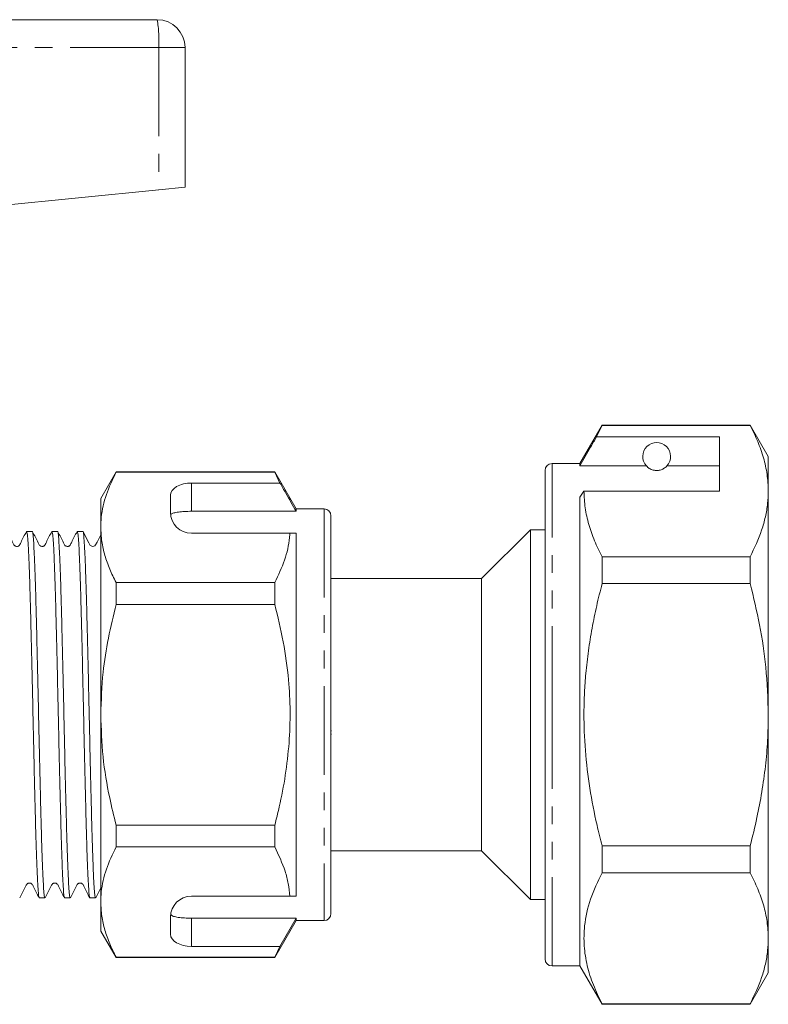
# Model space of a CAD drawing. Units: millimetres. Extents: x 138 to 268, y 87 to 264.
# Drawn here: x 214 to 268, y 187 to 258 of the extents above; entities that cross this region are included whole.
import ezdxf

# ---------------------------------------------------------------- set-up
doc = ezdxf.new("R2010")
doc.units = ezdxf.units.MM
doc.linetypes.add('PHANTOM', pattern=[12.7, 6.35, -1.27, 1.27, -1.27, 1.27, -1.27])

msp = doc.modelspace()

# ---------------------------------------------------------------- linework, layer by layer
at = {"color": 7, "linetype": 'Continuous', "lineweight": 15}
for p, q in [((181.326, 257.775), (224.277, 257.775)), ((226.277, 255.775), (226.277, 245.775)), ((192.32, 242.38), (224.393, 245.587)), ((224.393, 245.587), (226.277, 245.775)), ((256.165, 228.725), (254.577, 225.975)), ((255.775, 227.894), (256.165, 228.696)), ((266.778, 228.725), (256.165, 228.725)), ((256.165, 228.696), (256.165, 228.725)), ((256.165, 228.696), (266.778, 228.696)), ((268.077, 226.475), (266.778, 228.725)), ((266.778, 228.725), (266.778, 228.696)), ((264.577, 227.894), (255.775, 227.894)), ((264.577, 223.997), (264.577, 227.894)), ((268.077, 223.997), (268.077, 226.475)), ((254.577, 225.975), (252.577, 225.975)), ((254.577, 225.801), (254.577, 225.975)), ((259.338, 225.801), (254.577, 225.801)), ((264.577, 225.801), (260.815, 225.801)), ((221.333, 225.375), (220.236, 223.475)), ((232.706, 225.375), (221.333, 225.375)), ((221.333, 225.352), (221.333, 225.375)), ((221.333, 225.352), (232.706, 225.352)), ((234.236, 222.725), (232.706, 225.375)), ((232.706, 225.375), (232.706, 225.352)), ((232.706, 225.352), (233.081, 224.574)), ((252.077, 207.975), (252.077, 225.475)), ((233.081, 224.574), (226.736, 224.574)), ((225.236, 223.708), (225.236, 222.475)), ((254.577, 223.564), (254.865, 223.997)), ((254.865, 223.997), (264.577, 223.997)), ((268.077, 207.975), (268.077, 223.997)), ((220.236, 223.475), (220.236, 221.399)), ((254.577, 189.975), (254.577, 223.564)), ((226.736, 222.553), (234.236, 222.553)), ((236.236, 222.725), (234.236, 222.725)), ((234.236, 222.725), (234.236, 222.553)), ((236.736, 222.225), (236.736, 193.725)), ((215.326, 221.1), (214.925, 221.1)), ((217.14, 221.1), (216.739, 221.1)), ((218.954, 221.1), (218.553, 221.1)), ((220.236, 221.399), (220.236, 207.975)), ((226.736, 220.975), (233.79, 220.975)), ((234.236, 220.975), (234.236, 194.975)), ((251.027, 221.225), (247.527, 217.725)), ((252.077, 221.225), (251.027, 221.225)), ((251.027, 207.975), (251.027, 221.225)), ((256.165, 217.373), (256.165, 219.298)), ((266.778, 219.298), (256.165, 219.298)), ((266.778, 219.298), (266.778, 217.373)), ((221.333, 215.882), (221.333, 217.446)), ((232.706, 217.446), (221.333, 217.446)), ((232.706, 217.446), (232.706, 215.882)), ((247.527, 217.725), (236.736, 217.725)), ((247.527, 207.975), (247.527, 217.725)), ((256.165, 217.373), (266.778, 217.373)), ((221.333, 215.882), (232.706, 215.882)), ((220.236, 207.975), (220.236, 194.552)), ((247.527, 198.225), (247.527, 207.975)), ((251.027, 194.725), (251.027, 207.975)), ((252.077, 190.475), (252.077, 207.975)), ((268.077, 191.954), (268.077, 207.975)), ((236.774, 206.818), (236.736, 206.818)), ((236.774, 206.57), (236.736, 206.57)), ((221.333, 198.505), (221.333, 200.069)), ((232.706, 200.069), (221.333, 200.069)), ((232.706, 200.069), (232.706, 198.505)), ((221.333, 198.505), (232.706, 198.505)), ((256.165, 196.653), (256.165, 198.578)), ((266.778, 198.578), (256.165, 198.578)), ((266.778, 198.578), (266.778, 196.653)), ((236.736, 198.225), (247.527, 198.225)), ((247.527, 198.225), (251.027, 194.725)), ((256.165, 196.653), (266.778, 196.653)), ((219.874, 194.863), (220.236, 195.56)), ((215.832, 194.85), (216.233, 194.85)), ((217.646, 194.85), (218.047, 194.85)), ((219.46, 194.85), (219.861, 194.85)), ((226.736, 194.975), (233.79, 194.975)), ((251.027, 194.725), (252.077, 194.725)), ((220.236, 194.552), (220.236, 192.475)), ((225.236, 193.475), (225.236, 192.243)), ((226.736, 193.398), (234.236, 193.398)), ((234.236, 193.398), (233.081, 191.377)), ((234.236, 193.398), (234.236, 193.225)), ((232.706, 190.575), (234.236, 193.225)), ((234.236, 193.225), (236.236, 193.225)), ((220.236, 192.475), (221.333, 190.575)), ((268.077, 189.475), (268.077, 191.954)), ((233.081, 191.377), (226.736, 191.377)), ((233.081, 191.377), (232.706, 190.599)), ((232.706, 190.599), (221.333, 190.599)), ((221.333, 190.575), (221.333, 190.599)), ((221.333, 190.575), (232.706, 190.575)), ((232.706, 190.599), (232.706, 190.575)), ((252.577, 189.975), (254.577, 189.975)), ((254.577, 189.975), (256.165, 187.225)), ((266.778, 187.225), (268.077, 189.475)), ((256.165, 187.225), (256.165, 187.255)), ((266.778, 187.255), (256.165, 187.255)), ((256.165, 187.225), (266.778, 187.225)), ((266.778, 187.255), (266.778, 187.225))]:
    msp.add_line(p, q, dxfattribs=at)
at = {"color": 8, "linetype": 'PHANTOM', "lineweight": 0}
for p, q in [((224.393, 255.775), (181.277, 255.775)), ((224.393, 255.775), (224.393, 245.587)), ((226.277, 255.775), (224.393, 255.775)), ((252.577, 207.975), (252.577, 225.975)), ((226.736, 224.574), (226.736, 222.553)), ((236.236, 222.725), (236.236, 193.225)), ((252.577, 189.975), (252.577, 207.975)), ((226.736, 193.398), (226.736, 191.377))]:
    msp.add_line(p, q, dxfattribs=at)
at = {"color": 7, "linetype": 'Continuous', "lineweight": 15, "flags": 128}
msp.add_lwpolyline([(220.236, 220.862), (219.967, 220.343), (219.857, 220.136), (219.799, 220.078), (219.747, 220.05), (219.66, 220.034), (219.601, 220.041), (219.539, 220.066), (219.483, 220.109), (219.374, 220.301), (218.967, 221.088), (218.967, 221.088)], dxfattribs=at)
at = {"color": 7, "linetype": 'Continuous', "lineweight": 15}
for centre, radius, start, end in [((224.277, 255.775), 2, 0, 90), ((260.077, 226.475), 1, 317.58804, 222.41196), ((252.577, 225.475), 0.5, 90, 180), ((226.736, 222.475), 1.5, 180, 270), ((236.236, 222.225), 0.5, 0, 90), ((226.736, 193.475), 1.5, 90, 180), ((236.236, 193.725), 0.5, 270, 0), ((252.577, 190.475), 0.5, 180, 270)]:
    msp.add_arc(centre, radius, start, end, dxfattribs=at)
at = {"color": 8, "linetype": 'PHANTOM', "lineweight": 0}
msp.add_arc((215.668, 256.274), 8.739, 356.73093, 9.89495, dxfattribs=at)
at = {"color": 7, "linetype": 'Continuous', "lineweight": 15}
for centre, start_param, end_param in [((226.736, 223.708), 1.570796, 3.141593), ((226.736, 192.243), 3.141593, 4.712389)]:
    msp.add_ellipse(centre, major_axis=(1.5, 0), ratio=0.57735, start_param=start_param, end_param=end_param, dxfattribs=at)
for points, knots in [([(266.778, 228.696), (266.966, 228.314), (267.344, 227.551), (267.75, 226.383), (268.025, 225.197), (268.059, 224.397), (268.077, 223.997)], [0, 0, 0, 0, 0.24768, 0.496103, 0.747414, 1, 1, 1, 1]), ([(255.775, 227.894), (255.631, 227.643), (255.231, 226.945), (254.832, 226.248), (254.577, 225.801)], [0, 0, 0, 0, 0.360044, 1, 1, 1, 1]), ([(259.338, 225.801), (259.37, 225.769), (259.44, 225.698), (259.59, 225.588), (259.79, 225.515), (259.905, 225.489), (259.998, 225.477), (260.086, 225.474), (260.177, 225.479), (260.287, 225.495), (260.473, 225.547), (260.684, 225.668), (260.764, 225.749), (260.815, 225.801)], [0, 0, 0, 0, 0.166171, 0.361832, 0.424444, 0.456689, 0.482044, 0.502416, 0.522798, 0.550706, 0.59935, 0.742053, 1, 1, 1, 1]), ([(220.236, 221.399), (220.245, 221.642), (220.272, 222.427), (220.575, 223.756), (221.08, 224.818), (221.333, 225.352)], [0, 0, 0, 0, 0.18206, 0.588762, 1, 1, 1, 1]), ([(234.236, 222.553), (233.99, 222.984), (233.606, 223.658), (233.22, 224.331), (233.081, 224.574)], [0, 0, 0, 0, 0.6392759, 1, 1, 1, 1]), ([(256.165, 219.298), (255.976, 219.679), (255.598, 220.443), (255.192, 221.611), (254.917, 222.797), (254.883, 223.596), (254.865, 223.997)], [0, 0, 0, 0, 0.24768, 0.496103, 0.747414, 1, 1, 1, 1]), ([(268.077, 223.997), (268.067, 223.702), (268.048, 223.087), (267.882, 222.153), (267.531, 220.874), (267.079, 219.93), (266.778, 219.298)], [0, 0, 0, 0, 0.1860769, 0.38817, 0.5909009, 1, 1, 1, 1]), ([(226.736, 222.553), (226.57, 222.55), (226.236, 222.545), (225.791, 222.504), (225.452, 222.435), (225.293, 222.356), (225.257, 222.303), (225.248, 222.289)], [0, 0, 0, 0, 0.228515, 0.457011, 0.686119, 0.917651, 1, 1, 1, 1]), ([(214.912, 221.088), (214.773, 220.838), (214.592, 220.513), (214.448, 220.164), (214.358, 220.074), (214.305, 220.047), (214.231, 220.03), (214.157, 220.039), (214.095, 220.063), (213.999, 220.139), (213.924, 220.334), (213.831, 220.501), (213.777, 220.601)], [0, 0, 0, 0, 0.376648, 0.491661, 0.537504, 0.577325, 0.627436, 0.658185, 0.691943, 0.727373, 0.838298, 1, 1, 1, 1]), ([(215.819, 194.895), (215.808, 194.921), (215.781, 194.983), (215.741, 195.454), (215.696, 196.237), (215.65, 197.323), (215.604, 198.671), (215.559, 200.243), (215.515, 202.004), (215.469, 203.919), (215.422, 205.935), (215.378, 207.992), (215.333, 210.05), (215.287, 212.064), (215.241, 213.978), (215.196, 215.735), (215.152, 217.304), (215.106, 218.648), (215.059, 219.729), (215.015, 220.51), (214.971, 221.008), (214.94, 221.069), (214.925, 221.099)], [0, 0, 0, 0, 0.037424, 0.08781, 0.138196, 0.18921, 0.240225, 0.290611, 0.340997, 0.392011, 0.443026, 0.493412, 0.543798, 0.594813, 0.645827, 0.696213, 0.746599, 0.797614, 0.848628, 0.899014, 0.9494, 1, 1, 1, 1]), ([(216.233, 194.852), (216.217, 194.882), (216.187, 194.943), (216.143, 195.441), (216.098, 196.222), (216.052, 197.303), (216.006, 198.647), (215.961, 200.216), (215.917, 201.973), (215.87, 203.887), (215.824, 205.901), (215.78, 207.959), (215.735, 210.016), (215.689, 212.032), (215.643, 213.947), (215.598, 215.708), (215.554, 217.279), (215.508, 218.629), (215.461, 219.711), (215.417, 220.51), (215.373, 220.964), (215.341, 221.154), (215.326, 221.1), (215.326, 221.099)], [0, 0, 0, 0, 0.049901, 0.099591, 0.149281, 0.199591, 0.249901, 0.299591, 0.349281, 0.399591, 0.449901, 0.499591, 0.549281, 0.599591, 0.649901, 0.699591, 0.749281, 0.799591, 0.849901, 0.899591, 0.949281, 0.999591, 1, 1, 1, 1]), ([(216.726, 221.088), (216.587, 220.838), (216.406, 220.513), (216.262, 220.164), (216.172, 220.074), (216.119, 220.047), (216.045, 220.03), (215.971, 220.039), (215.909, 220.063), (215.813, 220.139), (215.669, 220.499), (215.485, 220.828), (215.339, 221.088)], [0, 0, 0, 0, 0.2982412, 0.3893122, 0.4256119, 0.4571429, 0.4968226, 0.5211707, 0.547901, 0.5759555, 0.6637897, 1, 1, 1, 1]), ([(217.633, 194.895), (217.622, 194.921), (217.595, 194.983), (217.555, 195.454), (217.51, 196.237), (217.464, 197.323), (217.418, 198.671), (217.373, 200.243), (217.329, 202.004), (217.283, 203.919), (217.236, 205.935), (217.192, 207.992), (217.147, 210.05), (217.101, 212.064), (217.055, 213.978), (217.01, 215.735), (216.966, 217.304), (216.92, 218.648), (216.873, 219.729), (216.829, 220.51), (216.785, 221.008), (216.754, 221.069), (216.739, 221.099)], [0, 0, 0, 0, 0.037424, 0.08781, 0.138196, 0.18921, 0.240225, 0.290611, 0.340997, 0.392011, 0.443026, 0.493412, 0.543798, 0.594813, 0.645827, 0.696213, 0.746599, 0.797614, 0.848628, 0.899014, 0.9494, 1, 1, 1, 1]), ([(218.047, 194.852), (218.031, 194.882), (218.001, 194.943), (217.957, 195.441), (217.912, 196.222), (217.866, 197.303), (217.82, 198.647), (217.775, 200.216), (217.731, 201.973), (217.684, 203.887), (217.638, 205.901), (217.594, 207.959), (217.549, 210.016), (217.503, 212.032), (217.457, 213.947), (217.412, 215.708), (217.368, 217.279), (217.322, 218.629), (217.275, 219.711), (217.231, 220.51), (217.187, 220.964), (217.155, 221.154), (217.14, 221.1), (217.14, 221.099)], [0, 0, 0, 0, 0.049901, 0.099591, 0.149281, 0.199591, 0.249901, 0.299591, 0.349281, 0.399591, 0.449901, 0.499591, 0.549281, 0.599591, 0.649901, 0.699591, 0.749281, 0.799591, 0.849901, 0.899591, 0.949281, 0.999591, 1, 1, 1, 1]), ([(218.54, 221.088), (218.401, 220.838), (218.22, 220.513), (218.076, 220.164), (217.986, 220.074), (217.933, 220.047), (217.859, 220.03), (217.785, 220.039), (217.723, 220.063), (217.627, 220.139), (217.483, 220.499), (217.299, 220.828), (217.153, 221.088)], [0, 0, 0, 0, 0.298241, 0.389312, 0.425612, 0.457143, 0.496823, 0.521171, 0.547901, 0.575955, 0.66379, 1, 1, 1, 1]), ([(219.447, 194.895), (219.436, 194.921), (219.409, 194.983), (219.369, 195.454), (219.324, 196.237), (219.278, 197.323), (219.232, 198.671), (219.187, 200.243), (219.143, 202.004), (219.097, 203.919), (219.05, 205.935), (219.006, 207.992), (218.961, 210.05), (218.915, 212.064), (218.869, 213.978), (218.824, 215.735), (218.78, 217.304), (218.734, 218.648), (218.687, 219.729), (218.643, 220.51), (218.599, 221.008), (218.568, 221.069), (218.553, 221.099)], [0, 0, 0, 0, 0.037424, 0.08781, 0.138196, 0.18921, 0.240225, 0.290611, 0.340997, 0.392011, 0.443026, 0.493412, 0.543798, 0.594813, 0.645827, 0.696213, 0.746599, 0.797614, 0.848628, 0.899014, 0.9494, 1, 1, 1, 1]), ([(219.861, 194.852), (219.845, 194.882), (219.815, 194.943), (219.771, 195.441), (219.726, 196.222), (219.68, 197.303), (219.634, 198.647), (219.589, 200.216), (219.545, 201.973), (219.498, 203.887), (219.452, 205.901), (219.408, 207.959), (219.363, 210.016), (219.317, 212.032), (219.271, 213.947), (219.226, 215.708), (219.182, 217.279), (219.136, 218.629), (219.089, 219.711), (219.045, 220.51), (219.001, 220.964), (218.969, 221.154), (218.954, 221.1), (218.954, 221.099)], [0, 0, 0, 0, 0.049901, 0.099591, 0.149281, 0.199591, 0.249901, 0.299591, 0.349281, 0.399591, 0.449901, 0.499591, 0.549281, 0.599591, 0.649901, 0.699591, 0.749281, 0.799591, 0.849901, 0.899591, 0.949281, 0.999591, 1, 1, 1, 1]), ([(221.333, 217.446), (221.174, 217.766), (220.856, 218.409), (220.513, 219.392), (220.28, 220.39), (220.251, 221.062), (220.236, 221.399)], [0, 0, 0, 0, 0.247667, 0.49608, 0.747398, 1, 1, 1, 1]), ([(233.79, 220.975), (233.782, 220.874), (233.732, 220.231), (233.466, 219.041), (232.961, 217.98), (232.706, 217.446)], [0, 0, 0, 0, 0.085198, 0.540062, 1, 1, 1, 1]), ([(233.79, 220.975), (233.875, 220.975), (234.031, 220.975), (234.172, 220.975), (234.236, 220.975)], [0, 0, 0, 0, 0.543778, 1, 1, 1, 1]), ([(256.165, 198.578), (256.04, 199.072), (255.696, 200.439), (255.344, 202.267), (255.03, 204.508), (254.885, 206.328), (254.856, 208.164), (254.894, 209.552), (254.998, 211.019), (255.176, 212.56), (255.438, 214.173), (255.764, 215.78), (256.031, 216.842), (256.165, 217.373)], [0, 0, 0, 0, 0.080386, 0.222155, 0.293353, 0.437127, 0.509761, 0.582796, 0.655966, 0.741576, 0.827366, 0.913621, 1, 1, 1, 1]), ([(266.778, 217.373), (267.016, 216.388), (267.493, 214.413), (267.972, 211.272), (268.041, 209.114), (268.077, 207.975)], [0, 0, 0, 0, 0.319567, 0.64086, 1, 1, 1, 1]), ([(220.236, 207.975), (220.27, 208.99), (220.332, 210.829), (220.747, 213.469), (221.138, 215.076), (221.333, 215.882)], [0, 0, 0, 0, 0.380124, 0.689182, 1, 1, 1, 1]), ([(232.706, 215.882), (232.922, 214.993), (233.354, 213.211), (233.708, 210.645), (233.835, 208.219), (233.758, 205.937), (233.489, 203.646), (233.114, 201.686), (232.815, 200.501), (232.706, 200.069)], [0, 0, 0, 0, 0.171278, 0.34365, 0.484494, 0.626318, 0.771016, 0.916552, 1, 1, 1, 1]), ([(221.333, 200.069), (221.174, 200.719), (220.776, 202.333), (220.337, 204.972), (220.27, 206.971), (220.236, 207.975)], [0, 0, 0, 0, 0.250785, 0.623511, 1, 1, 1, 1]), ([(268.077, 207.975), (268.067, 207.361), (268.046, 206.131), (267.826, 203.665), (267.413, 201.137), (266.946, 199.254), (266.778, 198.578)], [0, 0, 0, 0, 0.193669, 0.387959, 0.780342, 1, 1, 1, 1]), ([(220.236, 194.552), (220.245, 194.795), (220.272, 195.58), (220.575, 196.91), (221.08, 197.971), (221.333, 198.505)], [0, 0, 0, 0, 0.1820601, 0.5887623, 1, 1, 1, 1]), ([(232.706, 198.505), (232.979, 197.928), (233.39, 197.059), (233.697, 195.875), (233.759, 195.276), (233.79, 194.975)], [0, 0, 0, 0, 0.496916, 0.747971, 1, 1, 1, 1]), ([(256.165, 187.255), (255.944, 187.707), (255.503, 188.61), (255.064, 189.999), (254.842, 191.411), (254.878, 193.005), (255.267, 194.765), (255.864, 196.021), (256.165, 196.653)], [0, 0, 0, 0, 0.146557, 0.293073, 0.443066, 0.593046, 0.795415, 1, 1, 1, 1]), ([(266.778, 196.653), (266.966, 196.271), (267.344, 195.508), (267.75, 194.34), (268.025, 193.154), (268.059, 192.355), (268.077, 191.954)], [0, 0, 0, 0, 0.24768, 0.496103, 0.747414, 1, 1, 1, 1]), ([(214.432, 194.863), (214.571, 195.113), (214.752, 195.438), (214.895, 195.787), (214.985, 195.877), (215.039, 195.904), (215.113, 195.921), (215.186, 195.912), (215.249, 195.888), (215.345, 195.812), (215.489, 195.452), (215.673, 195.123), (215.819, 194.863)], [0, 0, 0, 0, 0.2982412, 0.3893122, 0.4256119, 0.4571429, 0.4968226, 0.5211707, 0.547901, 0.5759555, 0.6637897, 1, 1, 1, 1]), ([(216.246, 194.863), (216.385, 195.113), (216.566, 195.438), (216.709, 195.787), (216.799, 195.877), (216.853, 195.904), (216.927, 195.921), (217, 195.912), (217.063, 195.888), (217.159, 195.812), (217.303, 195.452), (217.487, 195.123), (217.633, 194.863)], [0, 0, 0, 0, 0.298241, 0.389312, 0.425612, 0.457143, 0.496823, 0.521171, 0.547901, 0.575955, 0.66379, 1, 1, 1, 1]), ([(218.06, 194.863), (218.199, 195.113), (218.38, 195.438), (218.523, 195.787), (218.613, 195.877), (218.667, 195.904), (218.741, 195.921), (218.814, 195.912), (218.877, 195.888), (218.973, 195.812), (219.117, 195.452), (219.301, 195.123), (219.447, 194.863)], [0, 0, 0, 0, 0.298241, 0.389312, 0.425612, 0.457143, 0.496823, 0.521171, 0.547901, 0.575955, 0.66379, 1, 1, 1, 1]), ([(233.79, 194.975), (233.875, 194.975), (234.031, 194.975), (234.172, 194.975), (234.236, 194.975)], [0, 0, 0, 0, 0.542428, 1, 1, 1, 1]), ([(221.333, 190.599), (221.174, 190.92), (220.856, 191.562), (220.513, 192.545), (220.28, 193.543), (220.251, 194.215), (220.236, 194.552)], [0, 0, 0, 0, 0.247667, 0.49608, 0.747398, 1, 1, 1, 1]), ([(225.248, 193.662), (225.286, 193.623), (225.36, 193.544), (225.677, 193.464), (226.102, 193.415), (226.479, 193.399), (226.691, 193.398), (226.736, 193.398)], [0, 0, 0, 0, 0.237474, 0.475143, 0.708278, 0.938043, 1, 1, 1, 1]), ([(268.077, 191.954), (268.067, 191.659), (268.048, 191.044), (267.882, 190.11), (267.531, 188.831), (267.079, 187.887), (266.778, 187.255)], [0, 0, 0, 0, 0.186077, 0.38817, 0.590901, 1, 1, 1, 1])]:
    msp.add_open_spline(points, degree=3, knots=knots, dxfattribs=at)

doc.saveas('drawing.dxf')
